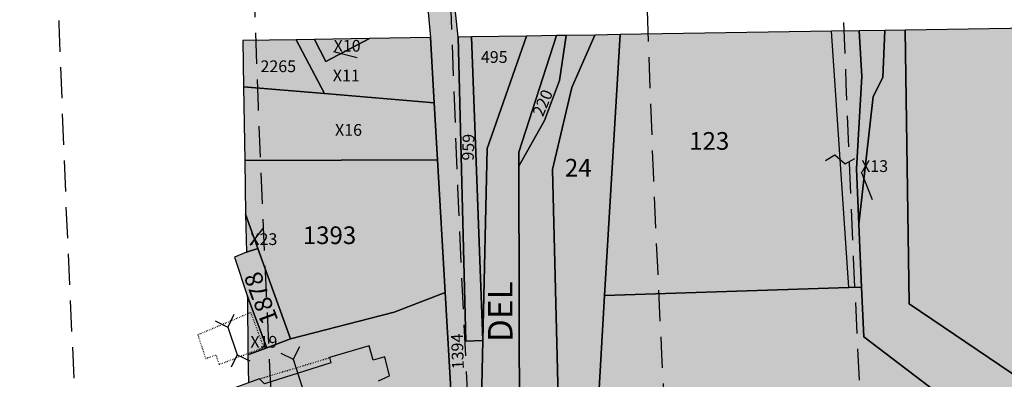
# Model space of a CAD drawing. Extents: x 1538956 to 1571595, y 5042519 to 5072519.
# Drawn here: x 1549189 to 1549390, y 5057539 to 5057612 of the extents above; entities that cross this region are included whole.
import ezdxf

# ---------------------------------------------------------------- set-up
doc = ezdxf.new("R2010")
doc.units = 0
doc.header["$LTSCALE"] = 2
doc.header["$MEASUREMENT"] = 0
for name, pattern in [('CONTINUA', [0]), ('FRECCETTA', [1, -1]), ('NASCOSTA2', [4.762499999999999, 3.175, -1.5875]), ('PUNTEGGIATA', [0.15, 0.025, -0.125])]:
    doc.linetypes.add(name, pattern=pattern)
for name, color, linetype in [('base_cat_ACQUE', 92, 'CONTINUA'), ('base_cat_CONFINE', 92, 'CONTINUA'), ('base_cat_FABBRICATI', 92, 'CONTINUA'), ('base_cat_LINEEVARIE', 92, 'CONTINUA'), ('base_cat_PARTICELLE', 92, 'CONTINUA'), ('base_cat_ret_fabbricati', 254, 'CONTINUA'), ('base_cat_ret_foglio', 71, 'Continuous'), ('base_cat_SIMBOLI', 92, 'CONTINUA'), ('base_cat_STRADE', 92, 'CONTINUA'), ('base_cat_TESTI', 9, 'CONTINUA'), ('conica', 8, 'Continuous'), ('inviluppo', 255, 'Continuous')]:
    doc.layers.add(name, color=color, linetype=linetype)

# ---------------------------------------------------------------- blocks, each defined once
blk = doc.blocks.new('4', base_point=(5, 5))
at = {"layer": 'base_cat_SIMBOLI'}
for p, q in [((0, 7), (2, 5)), ((8, 5), (10, 7)), ((0, 3), (2, 5)), ((2, 5), (8, 5)), ((8, 5), (10, 3))]:
    blk.add_line(p, q, dxfattribs=at)
blk = doc.blocks.new('9', base_point=(5, 5))
at = {"layer": 'base_cat_SIMBOLI'}
for p, q in [((2, 5), (4, 6)), ((4, 6), (6, 4)), ((6, 4), (8, 5))]:
    blk.add_line(p, q, dxfattribs=at)

msp = doc.modelspace()

# ---------------------------------------------------------------- hatches: boundary and pattern name
at = {"layer": 'base_cat_ret_fabbricati'}
h = msp.add_hatch(color=256, dxfattribs=at)
h.paths.add_polyline_path([(1549310.096, 5057213.513), (1549312.955, 5057202.797), (1549313.295, 5057201.518999999), (1549324.835, 5057204.515), (1549321.5, 5057217.075)])
h.paths.add_polyline_path([(1549257.855, 5057245.034), (1549259.49, 5057239.013), (1549252.42, 5057237.103999999), (1549255.257, 5057226.594), (1549276.906, 5057232.438), (1549274.67, 5057240.721), (1549273.584, 5057244.742), (1549271.646, 5057244.219), (1549271.124, 5057246.156), (1549273.062, 5057246.68), (1549272.407, 5057249.102), (1549272.226, 5057249.771000001), (1549269.871, 5057258.495), (1549255.352, 5057254.255)])
h.paths.add_polyline_path([(1549246.252, 5057255.64), (1549265.385, 5057262.089), (1549265.215, 5057262.817), (1549264.243, 5057266.945), (1549245.088, 5057260.442), (1549242.004, 5057259.395), (1549235.234, 5057256.862), (1549236.203, 5057252.253)])
h.paths.add_polyline_path([(1549249.06, 5057287.946), (1549238.985, 5057284.7), (1549241.814, 5057276.028), (1549244.689, 5057276.965), (1549245.421, 5057274.723999999), (1549242.546, 5057273.787), (1549245.315, 5057265.301), (1549255.342, 5057268.556), (1549254.29, 5057271.88), (1549253.557, 5057271.652), (1549252.256, 5057275.701), (1549252.989, 5057275.93), (1549251.45, 5057280.782), (1549250.719, 5057280.546), (1549249.384, 5057284.383), (1549250.115, 5057284.62)])
h.paths.add_polyline_path([(1549289.532, 5057195.386), (1549299.31, 5057198.192), (1549299.077, 5057198.868), (1549302.805, 5057199.983), (1549299.701, 5057210.416), (1549296.965, 5057209.628), (1549296.691, 5057210.662), (1549292.782, 5057209.54), (1549293.055, 5057208.392), (1549291.932, 5057208.058999999), (1549290.793, 5057206.4), (1549289.436, 5057205.995), (1549289.74, 5057204.505), (1549288.321, 5057204.083000001), (1549289.304, 5057200.507), (1549288.2, 5057200.201)])
h.paths.add_polyline_path([(1549214.942, 5057063.853999999), (1549205.162, 5057061.299), (1549209.924, 5057043.071), (1549219.705, 5057045.627)])
h.paths.add_polyline_path([(1549314.445, 5057250.808), (1549313.799, 5057252.788), (1549306.205, 5057250.313), (1549308.948, 5057241.892), (1549319.268, 5057245.255), (1549317.169, 5057251.696)])
h.paths.add_polyline_path([(1549377.709, 5057473.798), (1549381.093, 5057477.907), (1549382.585, 5057476.812), (1549389.673, 5057486.476), (1549388.39, 5057487.532), (1549389.483, 5057489.025), (1549373.82, 5057500.493), (1549388.806, 5057520.166999999), (1549365.845, 5057537.11), (1549350.919, 5057517.536), (1549339.123, 5057526.108), (1549338.288, 5057524.959), (1549337.242, 5057525.718), (1549329.858, 5057516.984), (1549331.67, 5057515.452), (1549328.251, 5057510.895)])
h.paths.add_polyline_path([(1549294.089, 5057236.713), (1549302.917, 5057239.506), (1549300.696, 5057248.323), (1549297.74, 5057247.388), (1549297.351, 5057248.618), (1549290.962, 5057246.597)])
h.paths.add_polyline_path([(1549355.98, 5056891.369), (1549352.013, 5056885.353), (1549328.985, 5056899.862), (1549324.234, 5056891.963), (1549359.139, 5056870.63), (1549367.094, 5056883.995), (1549370.093, 5056889.034), (1549359.236, 5056896.307)])
h.paths.add_polyline_path([(1549271.578, 5057199.026000001), (1549270.26, 5057203.364), (1549266.407, 5057202.468), (1549266.944, 5057200.856000001), (1549259.335, 5057198.594), (1549263.052, 5057187.577), (1549274.82, 5057190.8), (1549272.264, 5057199.214)])
h.paths.add_polyline_path([(1549350.795, 5057089.891), (1549345.288, 5057088.358), (1549349.436, 5057074.65), (1549354.634, 5057057.467), (1549357.106, 5057058.206999999), (1549362.401, 5057040.543000001), (1549363.108, 5057040.755), (1549364.248, 5057036.951), (1549373.747, 5057039.799), (1549372.636, 5057043.505), (1549373.525, 5057043.771000001), (1549365.971, 5057069.796), (1549360.512, 5057068.159), (1549358.674, 5057074.29), (1549355.736, 5057073.409)])
h.paths.add_polyline_path([(1549235.387, 5056847.959), (1549233.19, 5056849.318), (1549235.596, 5056853.185), (1549237.584, 5056851.618), (1549243.232, 5056863.951), (1549229.111, 5056872.521000001), (1549225.973, 5056867.086), (1549224.718, 5056867.609), (1549214.136, 5056904.147), (1549215.391, 5056906.028), (1549238.194, 5056911.568), (1549249.178, 5056899.234), (1549254.721, 5056895.89), (1549259.47, 5056894.844), (1549251.074, 5056927.036), (1549200.461, 5056913.312), (1549213.688, 5056861.098999999), (1549217.874, 5056861.372), (1549219.33, 5056856.461), (1549215.931, 5056850.677), (1549224.299, 5056847.437), (1549231.622, 5056842.211)])
h.paths.add_polyline_path([(1549259.661, 5056980.423), (1549260.82, 5056980.703), (1549259.673, 5056985.46), (1549251.761, 5056983.089), (1549250.498, 5056988.328), (1549244.2, 5056986.808999999), (1549246.785, 5056976.091), (1549250.547, 5056976.999), (1549252.061, 5056970.719), (1549250.695, 5056970.39), (1549253.244, 5056959.818), (1549259.257, 5056961.268), (1549258.91, 5056962.709), (1549261.523, 5056963.339), (1549259.732, 5056970.765), (1549261.866, 5056971.279)])
h.paths.add_polyline_path([(1549286.239, 5056855.64), (1549329.351, 5056827.41), (1549331.233, 5056829.95), (1549341.706, 5056823.206), (1549346.826, 5056827.998), (1549340.171, 5056832.264), (1549356.112, 5056859.126), (1549346.097, 5056865.627), (1549345.147, 5056864.02), (1549311.182, 5056885.286), (1549303.141, 5056871.993), (1549336.356, 5056851.203), (1549329.096, 5056839.371), (1549327.05, 5056840.759), (1549324.052, 5056836.011), (1549308.538, 5056845.956999999), (1549309.282, 5056847.001), (1549303.047, 5056851.441000001), (1549303.287, 5056851.778), (1549299.207, 5056854.683), (1549298.008, 5056852.999), (1549292.987, 5056856.574), (1549294.242, 5056858.336), (1549290.206, 5056861.211)])
h.paths.add_polyline_path([(1549287.564, 5056959.506), (1549285.71, 5056959.022), (1549288.611, 5056947.893), (1549290.173, 5056948.3), (1549291.345, 5056943.804), (1549299.557, 5056945.945), (1549299.027, 5056947.975), (1549300.053, 5056948.243), (1549298.098, 5056955.746), (1549298.726, 5056955.91), (1549296.948, 5056962.731000001), (1549293.34, 5056961.791), (1549293.063, 5056962.856000001), (1549287.096, 5056961.3)])
h.paths.add_polyline_path([(1549246.934, 5057011.86), (1549245.758, 5057015.826), (1549254.065, 5057018.103), (1549252.153, 5057025.448), (1549245.538, 5057023.538), (1549245.097, 5057025.154), (1549238.481, 5057023.245), (1549240.098, 5057016.267), (1549238.481, 5057015.606000001), (1549240.392, 5057008.261), (1549242.23, 5057008.481000001), (1549244.141, 5057001.283), (1549251.271, 5057002.825), (1549250.977, 5057004.735), (1549257.079, 5057006.351), (1549255.094, 5057014.21)])
h.paths.add_polyline_path([(1549326.104, 5057078.794), (1549323.266, 5057088.613), (1549325.714, 5057089.321), (1549326.165, 5057087.761), (1549329.948, 5057088.855), (1549331.193, 5057084.546), (1549335.84, 5057085.889), (1549330.13, 5057105.647), (1549325.576, 5057104.331), (1549326.651, 5057100.612), (1549322.967, 5057099.547), (1549323.261, 5057098.528), (1549319.409, 5057097.414), (1549319.635, 5057096.632), (1549317.622, 5057096.051), (1549316.243, 5057100.821), (1549317.323, 5057101.133), (1549315.822, 5057106.329), (1549311.204, 5057104.995), (1549311.379, 5057104.391), (1549307.451, 5057103.256), (1549308.022, 5057101.282), (1549306.761, 5057100.918000001), (1549309.004, 5057093.159), (1549310.275, 5057093.526000001), (1549315.378, 5057075.869), (1549319.736, 5057077.128), (1549319.166, 5057079.1), (1549322.387, 5057080.031), (1549323.004, 5057077.899)])
h.paths.add_polyline_path([(1549224.255, 5056957.72), (1549219.759, 5056956.625), (1549219.508, 5056957.658), (1549210.655, 5056955.5), (1549213.554, 5056943.606000001), (1549222.638, 5056945.819), (1549222.233, 5056947.484), (1549226.27, 5056948.467), (1549226.686, 5056946.759), (1549231.231, 5056947.866), (1549230.885, 5056949.286), (1549235.035, 5056950.297), (1549235.345, 5056949.023), (1549244.947, 5056951.363), (1549241.987, 5056963.509), (1549232.179, 5056961.119), (1549232.459, 5056959.973), (1549228.572, 5056959.026000001), (1549228.279, 5056960.23), (1549223.903, 5056959.164)])
h.paths.add_polyline_path([(1549303.283, 5057331.978999999), (1549283.441, 5057326.458000001), (1549282.872, 5057328.502), (1549271.898, 5057325.449), (1549276.629, 5057308.447), (1549287.701, 5057311.528), (1549287.027, 5057313.951), (1549306.771, 5057319.445)])
h.paths.add_polyline_path([(1549335.118, 5057321.948), (1549347.442, 5057326.06), (1549345.717, 5057332.101), (1549352.034, 5057333.904), (1549350.032, 5057341.536), (1549343.502, 5057339.806), (1549342.095, 5057345.119), (1549333.74, 5057343.085), (1549336.469, 5057331.876), (1549332.674, 5057330.841), (1549334.588, 5057323.877)])
h.paths.add_polyline_path([(1549311.728, 5057609.436000001), (1549308.585, 5057556.194), (1549358.408, 5057557.836), (1549354.837, 5057610.109)])
h.paths.add_polyline_path([(1549249.41, 5057608.463), (1549251.682, 5057603.965), (1549260.583, 5057608.637)])
h.paths.add_polyline_path([(1549236.127, 5057525.27), (1549237.904, 5057525.748), (1549237.708, 5057527.59), (1549242.65, 5057528.803), (1549243.084, 5057527.763), (1549254.008, 5057531.055), (1549253.575, 5057532.528), (1549259.037, 5057533.827), (1549259.297, 5057532.614), (1549263.979, 5057533.914), (1549262.418, 5057538.765), (1549264.713, 5057539.795), (1549263.719, 5057543.703), (1549261.378, 5057543.01), (1549260.511, 5057545.955), (1549252.448, 5057543.53), (1549252.708, 5057542.49), (1549239.182, 5057538.159), (1549238.128, 5057539.168000001), (1549235.907, 5057538.365), (1549231.459, 5057536.758), (1549231.884, 5057533.071), (1549230.619, 5057532.791999999), (1549230.891, 5057528.391), (1549233.02, 5057527.541), (1549233.831, 5057524.652)])
h.paths.add_polyline_path([(1549287.08, 5057417.619), (1549291.848, 5057418.701), (1549290.723, 5057423.654), (1549291.97, 5057423.937), (1549290.985, 5057428.275), (1549289.386, 5057427.912), (1549288.482, 5057431.892), (1549289.194, 5057432.053), (1549288.222, 5057436.331), (1549282.874, 5057435.116), (1549282.643, 5057436.135), (1549276.017, 5057434.631), (1549274.929, 5057439.425), (1549276.829, 5057439.857), (1549273.134, 5057456.129), (1549264.548, 5057454.179), (1549270.331, 5057428.714), (1549271.59, 5057429), (1549272.476, 5057425.1), (1549271.588, 5057424.898), (1549272.925, 5057419.01), (1549274.634, 5057419.398), (1549275.673, 5057414.823), (1549282.131, 5057416.289), (1549281.75, 5057417.965), (1549286.744, 5057419.098999999)])
h.paths.add_polyline_path([(1549415.686, 5057471.024), (1549411.584, 5057465.901000001), (1549395.96, 5057477.712), (1549390.583, 5057471.021000001), (1549436.387, 5057437.098), (1549441.364, 5057443.818), (1549415.472, 5057463.355), (1549419.184, 5057468.274)])
h.paths.add_polyline_path([(1549387.323, 5056940.109), (1549372.995, 5056949.558999999), (1549377.859, 5056956.935), (1549364.788, 5056964.904), (1549351.529, 5056944.799), (1549382.163, 5056925.191000001)])
h.paths.add_polyline_path([(1549447.902, 5057489.645), (1549412.058, 5057502.669), (1549400.443, 5057512.885), (1549395.801, 5057500.225), (1549403.289, 5057480.766), (1549415.686, 5057471.024), (1549419.184, 5057468.274), (1549437.21, 5057454.107), (1549446.25, 5057454.246), (1549446.012, 5057459.949)])
h.paths.add_polyline_path([(1549447.824, 5057439.131), (1549441.364, 5057426.002), (1549453.927, 5057410.503)])
h.paths.add_polyline_path([(1549301.071, 5057383.781), (1549298.162, 5057395.41), (1549294.201, 5057394.632), (1549295.011, 5057390.506), (1549290.339, 5057389.589), (1549289.621, 5057393.247), (1549285.339, 5057392.139), (1549288.234, 5057380.569), (1549292.728, 5057381.693), (1549292.98, 5057380.683999999), (1549296.638, 5057381.598999999), (1549296.386, 5057382.608)])
h.paths.add_polyline_path([(1549435.772, 5057191.429), (1549427.021, 5057198.878), (1549410.809, 5057178.29), (1549411.841, 5057177.412), (1549408.677, 5057173.513), (1549416.371, 5057166.964), (1549419.491, 5057170.9)])
h.paths.add_polyline_path([(1549406.932, 5057149.989), (1549410.923, 5057146.587), (1549398.736, 5057132.291), (1549425.037, 5057109.869), (1549444.634, 5057132.857), (1549445.851, 5057131.82), (1549447.56, 5057133.825), (1549446.446, 5057134.775), (1549450.008, 5057138.954), (1549434.909, 5057151.827), (1549431.974, 5057148.03), (1549421.698, 5057156.87), (1549417.105, 5057160.822)])
h.paths.add_polyline_path([(1549313.934, 5056984.678), (1549323.245, 5056987.355), (1549304.963, 5057053.908), (1549285.7, 5057048.368), (1549308.375, 5056967.15), (1549310.517, 5056966.749), (1549317.81, 5056978.115), (1549315.529, 5056979.132)])
h.paths.add_polyline_path([(1549335.946, 5057264.212), (1549337.749, 5057264.775), (1549338.298, 5057262.558999999), (1549340.242, 5057263.166999999), (1549342.942, 5057253.608), (1549347.509, 5057255.102), (1549348.7, 5057255.491), (1549349.021, 5057254.485), (1549353.306, 5057256.014), (1549350.479, 5057266.37), (1549346.041, 5057264.981000001), (1549344.681, 5057264.556), (1549342.919, 5057270.18), (1549335.111, 5057267.584)])
h.paths.add_polyline_path([(1549335.111, 5057267.584), (1549327.276, 5057264.978999999), (1549317.778, 5057261.821), (1549318.723, 5057258.037), (1549323.278, 5057259.382), (1549322.975, 5057260.415), (1549327.762, 5057261.82), (1549328.449, 5057259.478), (1549322.894, 5057257.74), (1549325.877, 5057247.175), (1549336.032, 5057250.679), (1549333.273, 5057260.987), (1549336.495, 5057261.995), (1549335.946, 5057264.212)])
h.paths.add_polyline_path([(1549334.588, 5057323.877), (1549330.865, 5057322.803), (1549331.463, 5057320.728), (1549335.118, 5057321.948)])
h.paths.add_polyline_path([(1549298.531, 5057434.592), (1549310.112, 5057439.251), (1549298.327, 5057467.744), (1549282.596, 5057462.605), (1549287.541, 5057449.419), (1549291.028, 5057450.485)])
h.paths.add_polyline_path([(1549249.054, 5057515.696), (1549245.542, 5057514.034), (1549244.895, 5057515.235), (1549243.231, 5057515.603999999), (1549240.181, 5057513.11), (1549240.643, 5057511.54), (1549237.685, 5057509.785), (1549240.181, 5057502.951), (1549241.105, 5057503.135), (1549246.937, 5057488.984), (1549245.296, 5057488.365), (1549248.592, 5057480.23), (1549251.465, 5057481.414), (1549252.766, 5057479.462), (1549257.373, 5057481.893), (1549256.357, 5057484.017), (1549260.054, 5057485.402), (1549258.945, 5057488.635), (1549257.836, 5057488.45), (1549255.432, 5057495.008), (1549256.819, 5057495.839), (1549253.029, 5057505.444), (1549252.012, 5057505.166999999), (1549249.979, 5057510.155), (1549251.273, 5057510.986)])
h.paths.add_polyline_path([(1549267.256, 5057047.813), (1549273.798, 5057049.221), (1549270.776, 5057059.683999999), (1549268.443, 5057059.182), (1549264.909, 5057070.315), (1549259.151, 5057068.196), (1549262.282, 5057056.791), (1549264.909, 5057057.296)])
h.paths.add_polyline_path([(1549388.702, 5057104.598), (1549386.777, 5057106.178), (1549375.777, 5057089.692), (1549386.089, 5057082.685), (1549395.577, 5057097.728999999), (1549387.464, 5057102.743)])
h.paths.add_polyline_path([(1549297.694, 5057104.204), (1549300.985, 5057105.168000001), (1549300.506, 5057106.803), (1549297.208, 5057105.837)])
h.paths.add_polyline_path([(1549344.455, 5057073.223999999), (1549309.858, 5057063.32), (1549316.054, 5057042.492), (1549320.467, 5057043.945), (1549334.755, 5056993.743), (1549337.125, 5056994.865), (1549338.938, 5056997.521000001), (1549337.669, 5057001.143), (1549341.959, 5057003.498), (1549342.502, 5057002.653), (1549357.02, 5057028.603)])
h.paths.add_polyline_path([(1549373.238, 5057104.486), (1549375.585, 5057107.675), (1549370.934, 5057110.963), (1549368.587, 5057107.773)])
h.paths.add_polyline_path([(1549276.256, 5056931.124), (1549263.359, 5056927.869), (1549267.29, 5056913.055), (1549268.775, 5056913.449), (1549268.186, 5056915.666999999), (1549271.946, 5056916.665), (1549272.449, 5056914.373), (1549275.854, 5056915.246), (1549274.641, 5056919.982), (1549278.836, 5056921.056)])
h.paths.add_polyline_path([(1549241.553, 5057064.028), (1549227.677, 5057060.553), (1549230.515, 5057049.192), (1549233.734, 5057049.996), (1549234.303, 5057047.719), (1549231.417, 5057046.999), (1549234.268, 5057035.588), (1549247.741, 5057038.954), (1549244.922, 5057050.238), (1549242.31, 5057049.585), (1549241.628, 5057052.317), (1549244.311, 5057052.988)])
h.paths.add_polyline_path([(1549273.591, 5057014.527), (1549276.572, 5057008.324), (1549275.119, 5057008.251), (1549277.742, 5057001.722), (1549281.254, 5057002.473999999), (1549281.657, 5057000.591), (1549284.366, 5057001.171), (1549283.983, 5057002.96), (1549288.331, 5057003.891), (1549287.357, 5057008.437), (1549285.304, 5057007.998), (1549283.51, 5057016.379), (1549284.497, 5057016.59), (1549282.111, 5057027.733), (1549280.003, 5057027.282), (1549278.669, 5057033.51), (1549279.922, 5057033.779), (1549279.094, 5057037.647), (1549275.88, 5057036.959), (1549275.691, 5057037.838), (1549271.432, 5057036.926), (1549271.774, 5057035.363), (1549268.65, 5057034.71), (1549269.595, 5057031.66), (1549271.266, 5057031.878), (1549272.21, 5057026.506), (1549270.903, 5057026.506), (1549274.681, 5057014.817)])
h.paths.add_polyline_path([(1549333.117, 5057530.554), (1549333.206, 5057533.108), (1549331.265, 5057534.771000001), (1549328.755, 5057534.29), (1549327.566, 5057532.027), (1549328.593, 5057529.687), (1549331.064, 5057529.032)])
h.paths.add_polyline_path([(1549284.018, 5056973.011), (1549285.295, 5056973.011), (1549285.551, 5056971.416), (1549293.98, 5056973.393999999), (1549293.533, 5056975.372), (1549294.746, 5056975.755), (1549293.15, 5056983.539), (1549291.553, 5056983.348), (1549290.021, 5056990.047), (1549291.042, 5056990.366), (1549290.276, 5056993.748), (1549280.314, 5056991.004), (1549281.081, 5056986.283), (1549282.677, 5056986.857), (1549283.124, 5056983.348), (1549281.528, 5056982.901000001)])
h.paths.add_polyline_path([(1549263.359, 5056927.869), (1549276.256, 5056931.124), (1549278.885, 5056931.787), (1549278.498, 5056934.496), (1549276.556, 5056934.186000001), (1549275.746, 5056940.27), (1549273.161, 5056939.925), (1549273.416, 5056938.005), (1549267.983, 5056937.281), (1549267.922, 5056937.739), (1549263.496, 5056937.149), (1549263.707, 5056935.566000001), (1549261.602, 5056935.285), (1549261.448, 5056936.446), (1549260.138, 5056936.271000001), (1549261.902, 5056928.853999999), (1549263.047, 5056929.041999999)])
h.paths.add_polyline_path([(1549197.3, 5057020.971), (1549199.57, 5057012.533), (1549203.357, 5057013.374), (1549204.244, 5057014.746), (1549205.46, 5057015.05), (1549205.963, 5057013.041), (1549209.703, 5057013.871), (1549210.462, 5057010.455), (1549208.88, 5057010.103999999), (1549211.621, 5056997.757), (1549213.895, 5056998.262), (1549214.235, 5056994.657), (1549211.751, 5056994.05), (1549212.207, 5056991.72), (1549205.821, 5056990.706999999), (1549207.703, 5056982.791), (1549211.808, 5056983.702), (1549211.546, 5056984.882), (1549213.929, 5056985.411), (1549214.51, 5056982.794), (1549216.126, 5056983.153), (1549217.397, 5056977.43), (1549225.569, 5056979.489), (1549224.045, 5056986.352), (1549228.084, 5056987.249), (1549228.353, 5056986.037), (1549232.666, 5056986.994), (1549229.136, 5056999.952), (1549224.717, 5056998.971), (1549225.132, 5056997.098999999), (1549219.96, 5056995.951), (1549219.097, 5056999.834), (1549220.819, 5057000.216), (1549218.038, 5057012.74), (1549216.108, 5057012.311000001), (1549215.333, 5057015.802), (1549220.863, 5057017.03), (1549221.034, 5057016.261), (1549224.463, 5057017.183), (1549221.425, 5057029.454), (1549212.691, 5057027.515), (1549211.647, 5057032.22), (1549202.967, 5057030.015), (1549204.815, 5057021.688), (1549200.53, 5057020.737), (1549200.329, 5057021.643)])
at = {"layer": 'base_cat_ret_foglio'}
msp.add_hatch(color=256, dxfattribs=at).paths.add_polyline_path([(1549242.914, 5057219.933999999), (1549243.137, 5057210.257), (1549243.293, 5057203.445), (1549243.387, 5057199.393), (1549243.789, 5057181.948), (1549245.822, 5057093.726), (1549241.556, 5057092.478999999), (1549236.778, 5057116.82), (1549205.78, 5057108.264), (1549186.202, 5057104.869), (1549168.664, 5057101.202), (1549175.243, 5057066.108), (1549176.274, 5057060.605), (1549175.973, 5057060.481000001), (1549172.872, 5057059.206), (1549164.81, 5057055.891), (1549161.299, 5057050.595), (1549160.328, 5057046.716), (1549160.438, 5057041.364), (1549171.282, 5056999.722), (1549126.671, 5056983.676), (1549136.06, 5056933.831), (1549166.606, 5056941.507), (1549171.535, 5056912.95), (1549165.785, 5056910.325), (1549170.064, 5056889.883), (1549177.292, 5056890.704), (1549186.693, 5056845.455), (1549221.801, 5056796.512), (1549233.589, 5056813.971), (1549250.518, 5056839.041999999), (1549250.638, 5056833.143999999), (1549251.02, 5056814.444), (1549251.1, 5056810.518999999), (1549251.243, 5056803.505), (1549252.336, 5056749.901000001), (1549253.238, 5056705.685), (1549254.189, 5056659.102), (1549255.401, 5056599.673), (1549255.889, 5056575.78), (1549256.021, 5056569.304), (1549256.173, 5056561.834), (1549289.941, 5056562.103), (1549294.352, 5056562.139), (1549298.793, 5056579.041), (1549300.906, 5056602.827), (1549319.563, 5056677.581999999), (1549336.69, 5056695.751), (1549347.686, 5056745.824), (1549361.441, 5056790.925), (1549366.515, 5056821.137), (1549384.978, 5056846.904), (1549393.436, 5056880.708000001), (1549418.204, 5056934.918000001), (1549447.635, 5056985.748), (1549464.751, 5056991.588), (1549468.725, 5056995.218), (1549480.025, 5057015.368), (1549505.302, 5057045.054), (1549509.187, 5057051.976), (1549512.568, 5057084.166), (1549509.72, 5057086.497), (1549496.115, 5057097.635), (1549492.271, 5057100.781), (1549486.937, 5057125.25), (1549481.862, 5057134.124), (1549477.194, 5057136.898), (1549467.978, 5057142.376), (1549457.334, 5057148.702), (1549452.048, 5057158.632), (1549448.665, 5057177.647), (1549441.687, 5057190.323), (1549439.778, 5057203.99), (1549445.309, 5057233.773), (1549442.237, 5057238.379), (1549434.247, 5057238.379), (1549413.351, 5057224.255), (1549405.976, 5057224.255), (1549397.679, 5057231.317), (1549389.645, 5057251.988), (1549386.94, 5057258.946), (1549385.387, 5057262.943), (1549390.918, 5057275.839), (1549438.292, 5057324.573), (1549461.032, 5057338.39), (1549464.72, 5057353.743), (1549463.183, 5057376.771000001), (1549459.456, 5057400.13), (1549448.511, 5057455.037), (1549449.727, 5057483.796), (1549454.592, 5057514.176), (1549488.239, 5057585.871), (1549494.184, 5057612.284), (1549491.082, 5057612.236), (1549446.966, 5057611.547), (1549369.871, 5057610.343), (1549365.761, 5057610.279), (1549360.495, 5057610.197), (1549354.837, 5057610.109), (1549311.728, 5057609.436000001), (1549306.556, 5057609.355), (1549300.743, 5057609.264), (1549298.765, 5057609.233), (1549292.648, 5057609.138), (1549281.41, 5057608.962), (1549278.687, 5057608.92), (1549277.695, 5057618.601), (1549272.209, 5057617.717), (1549273.023, 5057608.831), (1549260.583, 5057608.637), (1549249.41, 5057608.463), (1549245.639, 5057608.404), (1549234.737, 5057608.234), (1549234.896, 5057598.77), (1549235.147, 5057583.749), (1549235.331, 5057572.782), (1549235.541, 5057565.02), (1549233.065, 5057564.03), (1549235.696, 5057556.025), (1549235.812, 5057544.061000001), (1549235.907, 5057538.365), (1549231.459, 5057536.758), (1549231.884, 5057533.071), (1549230.619, 5057532.791999999), (1549230.891, 5057528.391), (1549233.02, 5057527.541), (1549233.831, 5057524.652), (1549236.127, 5057525.27), (1549236.658, 5057493.562), (1549237.05, 5057470.149), (1549237.14, 5057464.757), (1549224.462, 5057459.884), (1549232.386, 5057429.244), (1549238.648, 5057405.033), (1549238.858, 5057395.919), (1549239.111, 5057384.945), (1549239.662, 5057361.048), (1549240.384, 5057329.694), (1549240.429, 5057327.755), (1549240.629, 5057319.078), (1549241.279, 5057290.879), (1549237.318, 5057289.658), (1549227.907, 5057286.597), (1549235.234, 5057256.862), (1549236.203, 5057252.253), (1549239.046, 5057238.722)])

# ---------------------------------------------------------------- linework, layer by layer
at = {"layer": 'base_cat_ACQUE'}
msp.add_lwpolyline([(1549299.141, 5057532.815), (1549297.953, 5057581.904), (1549301.914, 5057598.666), (1549306.556, 5057609.355), (1549300.743, 5057609.264), (1549300.743, 5057609.264), (1549299.351, 5057600.063), (1549296.322, 5057591.914), (1549291.051, 5057582.602), (1549291.244, 5057527.798)], dxfattribs=at)
at = {"layer": 'base_cat_CONFINE'}
for points in [[(1549272.209, 5057617.717), (1549273.023, 5057608.831), (1549260.583, 5057608.637), (1549249.41, 5057608.463), (1549245.639, 5057608.404), (1549234.737, 5057608.234), (1549234.896, 5057598.77), (1549235.147, 5057583.749), (1549235.331, 5057572.782), (1549235.541, 5057565.02), (1549233.065, 5057564.03), (1549235.696, 5057556.025), (1549235.812, 5057544.061000001), (1549235.907, 5057538.365)], [(1549459.456, 5057400.13), (1549448.511, 5057455.037), (1549449.727, 5057483.796), (1549454.592, 5057514.176), (1549488.239, 5057585.871), (1549494.184, 5057612.284), (1549491.082, 5057612.236), (1549446.966, 5057611.547), (1549369.871, 5057610.343), (1549365.761, 5057610.279), (1549360.495, 5057610.197), (1549354.837, 5057610.109), (1549311.728, 5057609.436000001), (1549306.556, 5057609.355), (1549300.743, 5057609.264), (1549298.765, 5057609.233), (1549292.648, 5057609.138), (1549281.41, 5057608.962), (1549278.687, 5057608.92), (1549277.695, 5057618.601)]]:
    msp.add_lwpolyline(points, dxfattribs=at)
at = {"layer": 'base_cat_FABBRICATI'}
for points in [[(1549311.728, 5057609.436000001), (1549308.585, 5057556.194), (1549358.408, 5057557.836), (1549354.837, 5057610.109), (1549311.728, 5057609.436000001)], [(1549249.41, 5057608.463), (1549251.682, 5057603.965), (1549260.583, 5057608.637), (1549249.41, 5057608.463)]]:
    msp.add_lwpolyline(points, close=True, dxfattribs=at)
msp.add_lwpolyline([(1549262.418, 5057538.765), (1549264.713, 5057539.795), (1549263.719, 5057543.703), (1549261.378, 5057543.01), (1549260.511, 5057545.955), (1549252.448, 5057543.53), (1549252.708, 5057542.49), (1549239.182, 5057538.159), (1549238.128, 5057539.168000001), (1549235.907, 5057538.365)], dxfattribs=at)
at = {"layer": 'base_cat_LINEEVARIE', "linetype": 'PUNTEGGIATA'}
for points in [[(1549236.353, 5057552.705), (1549225.581, 5057548.157)], [(1549236.353, 5057552.705), (1549239.029, 5057545.615)], [(1549225.581, 5057548.157), (1549227.18, 5057543.333000001)], [(1549229.945, 5057542.137), (1549239.029, 5057545.615)], [(1549227.18, 5057543.333000001), (1549229.234, 5057544.05)], [(1549229.234, 5057544.05), (1549229.945, 5057542.137)], [(1549238.128, 5057539.168000001), (1549252.448, 5057543.53)]]:
    msp.add_lwpolyline(points, dxfattribs=at)
at = {"layer": 'base_cat_PARTICELLE', "linetype": 'FRECCETTA'}
for p, q in [((1549253.288, 5057605.961), (1549258.115, 5057604.797)), ((1549360.91, 5057581.403), (1549363.162, 5057575.804)), ((1549236.283, 5057566.503), (1549238.882, 5057569.841))]:
    msp.add_line(p, q, dxfattribs=at)
at = {"layer": 'base_cat_PARTICELLE'}
for points in [[(1549273.023, 5057608.831), (1549273.794, 5057595.525), (1549274.469, 5057583.877), (1549276.036, 5057556.824), (1549279.892, 5057490.283), (1549285.07, 5057498.465), (1549287.545, 5057505.885), (1549283.468, 5057534.695), (1549283.746, 5057546.996), (1549280.243, 5057546.869), (1549278.687, 5057608.92), (1549277.695, 5057618.601), (1549272.209, 5057617.717), (1549273.023, 5057608.831)], [(1549369.871, 5057610.343), (1549370.748, 5057554.482), (1549449.564, 5057501.191000001), (1549451.913, 5057513.174), (1549462.155, 5057540.123), (1549477.611, 5057573.759), (1549446.966, 5057611.547), (1549369.871, 5057610.343)], [(1549306.556, 5057609.355), (1549301.914, 5057598.666), (1549297.953, 5057581.904), (1549299.141, 5057532.815), (1549301.391, 5057528.306), (1549306.696, 5057524.191000001), (1549308.585, 5057556.194), (1549311.728, 5057609.436000001), (1549306.556, 5057609.355)], [(1549311.728, 5057609.436000001), (1549308.585, 5057556.194), (1549358.408, 5057557.836), (1549361.013, 5057557.922), (1549360.471, 5057570.773), (1549359.997, 5057582.033), (1549361.064, 5057600.876), (1549360.495, 5057610.197), (1549354.837, 5057610.109), (1549311.728, 5057609.436000001)], [(1549360.495, 5057610.197), (1549361.064, 5057600.876), (1549359.997, 5057582.033), (1549360.471, 5057570.773), (1549363.387, 5057596.786), (1549365.344, 5057600.697), (1549365.761, 5057610.279), (1549360.495, 5057610.197)], [(1549365.761, 5057610.279), (1549365.344, 5057600.697), (1549363.387, 5057596.786), (1549360.471, 5057570.773), (1549361.013, 5057557.922), (1549361.442, 5057547.738), (1549395.382, 5057521.919), (1549402.844, 5057514.636), (1549402.059, 5057512.925), (1549413.204, 5057504.284), (1549425.902, 5057498.973), (1549443.44, 5057493.493), (1549443.982, 5057494.846), (1549448.191, 5057494.187), (1549449.564, 5057501.191000001), (1549370.748, 5057554.482), (1549369.871, 5057610.343), (1549365.761, 5057610.279)], [(1549234.896, 5057598.77), (1549251.393, 5057597.393), (1549245.639, 5057608.404), (1549234.737, 5057608.234), (1549234.896, 5057598.77)], [(1549260.583, 5057608.637), (1549251.682, 5057603.965), (1549249.41, 5057608.463), (1549245.639, 5057608.404), (1549251.393, 5057597.393), (1549273.794, 5057595.525), (1549273.023, 5057608.831), (1549260.583, 5057608.637)], [(1549249.41, 5057608.463), (1549251.682, 5057603.965), (1549260.583, 5057608.637), (1549249.41, 5057608.463)], [(1549278.687, 5057608.92), (1549280.243, 5057546.869), (1549283.746, 5057546.996), (1549281.41, 5057608.962), (1549278.687, 5057608.92)], [(1549281.41, 5057608.962), (1549283.746, 5057546.996), (1549284.634, 5057586.199), (1549292.648, 5057609.138), (1549281.41, 5057608.962)], [(1549298.765, 5057609.233), (1549291.041, 5057585.471), (1549291.051, 5057582.602), (1549296.322, 5057591.914), (1549299.351, 5057600.063), (1549300.743, 5057609.264), (1549298.765, 5057609.233)], [(1549235.147, 5057583.749), (1549274.469, 5057583.877), (1549273.794, 5057595.525), (1549251.393, 5057597.393), (1549234.896, 5057598.77), (1549235.147, 5057583.749)], [(1549235.331, 5057572.782), (1549237.855, 5057565.803), (1549244.515, 5057547.392), (1549265.619, 5057552.795), (1549276.036, 5057556.824), (1549274.469, 5057583.877), (1549235.147, 5057583.749), (1549235.331, 5057572.782)], [(1549235.541, 5057565.02), (1549237.855, 5057565.803), (1549235.331, 5057572.782), (1549235.541, 5057565.02)], [(1549235.696, 5057556.025), (1549239.657, 5057545.533), (1549244.515, 5057547.392), (1549237.855, 5057565.803), (1549235.541, 5057565.02), (1549233.065, 5057564.03), (1549235.696, 5057556.025)], [(1549236.658, 5057493.562), (1549244.509, 5057472.461), (1549266.43, 5057479.258), (1549275.313, 5057484.787), (1549279.892, 5057490.283), (1549276.036, 5057556.824), (1549265.619, 5057552.795), (1549244.515, 5057547.392), (1549239.657, 5057545.533), (1549235.812, 5057544.061000001), (1549235.907, 5057538.365), (1549231.459, 5057536.758), (1549231.884, 5057533.071), (1549230.619, 5057532.791999999), (1549230.891, 5057528.391), (1549233.02, 5057527.541), (1549233.831, 5057524.652), (1549236.127, 5057525.27), (1549236.658, 5057493.562)], [(1549235.812, 5057544.061000001), (1549239.657, 5057545.533), (1549235.696, 5057556.025), (1549235.812, 5057544.061000001)]]:
    msp.add_lwpolyline(points, close=True, dxfattribs=at)
msp.add_lwpolyline([(1549395.382, 5057521.919), (1549361.442, 5057547.738), (1549361.013, 5057557.922), (1549358.408, 5057557.836), (1549308.585, 5057556.194), (1549306.696, 5057524.191000001), (1549335.935, 5057501.51), (1549400.548, 5057453.737)], dxfattribs=at)
at = {"layer": 'base_cat_STRADE'}
msp.add_lwpolyline([(1549291.244, 5057527.798), (1549291.051, 5057582.602), (1549291.041, 5057585.471), (1549298.765, 5057609.233), (1549292.648, 5057609.138), (1549284.634, 5057586.199), (1549283.746, 5057546.996), (1549283.468, 5057534.695)], dxfattribs=at)
at = {"layer": 'conica', "linetype": 'NASCOSTA2', "flags": 128}
for points in [[(1561531.792668587, 5055143.352029879, -0.381612232429294), (1555216.208726809, 5051863.601384849), (1552373.753545513, 5052589.803480566, -1.000000109012978), (1555017.903900267, 5062939.373176984), (1557860.35908856, 5062213.171079482, -0.3813679188054664), (1561829.455482169, 5056310.521034585, -0.3813679188054664)], [(1561453.777961088, 5055163.28354699, -0.3811197228257345), (1555236.01144735, 5051941.111721318), (1552393.556207658, 5052667.313831952, -1.000000596205652), (1554998.101271504, 5062861.862817075), (1557840.556426415, 5062135.660728095, -0.3811197317841981), (1561750.817893256, 5056325.93881778, -0.3811197317841981)], [(1561414.767181322, 5055173.250180838, -0.3808679709014433), (1555245.912763823, 5051979.86690074), (1552403.45753873, 5052706.069007645, -1.000000613602757), (1554988.199917027, 5062823.10764736), (1557830.655095343, 5062096.905552402, -0.3808679791007613), (1561711.80711349, 5056335.905451628, -0.3808679791007613)], [(1561375.751369233, 5055183.218100364, -0.3806122898205794), (1555255.814079199, 5052018.622080442), (1552413.358869803, 5052744.824183338, -1.000000612250141), (1554978.298562696, 5062784.352477609), (1557820.753764271, 5062058.150376709, -0.3806122971867898), (1561672.791301401, 5056345.873371155, -0.3806122971867898)], [(1561336.733573202, 5055193.186526756, -0.3803527676941194), (1555265.71540977, 5052057.377256262), (1552423.260200875, 5052783.579359031, -1.000000517226387), (1554968.397212126, 5062745.597306897), (1557810.852433199, 5062019.395201016, -0.380352775087634), (1561633.77350537, 5056355.841797546, -0.380352775087634)], [(1561297.70986775, 5055203.156462912, -0.3800890934217618), (1555275.6167423, 5052096.132431583), (1552433.161531947, 5052822.334534724, -1.000000565037526), (1554958.495859791, 5062706.842136635), (1557800.951102126, 5061980.640025323, -0.3800891009562798), (1561594.749799918, 5056365.811733702)], [(1561985.621051661, 5054568.791876443, -0.3636938258336485), (1555057.787256373, 5051243.518618028), (1552215.332248357, 5051969.720669475, -0.3850788189403607), (1547781.671899139, 5058656.289220522, -0.3836575568611977)], [(1561948.750266894, 5054584.338167849, -0.3636430811863237), (1555067.688597752, 5051282.273791088), (1552225.233579429, 5052008.475845168, -0.3848839463716973), (1547820.62490122, 5058646.337347954, -0.3848839463716973)], [(1561838.136827594, 5054630.97749955, -0.3634866717022704), (1555097.392621888, 5051398.539310268), (1552254.937572645, 5052124.741372247, -0.3842833346898544), (1547937.500349477, 5058616.477529575, -0.3836575568612089)], [(1561801.265306972, 5054646.524101224, -0.363433095303539), (1555107.293963267, 5051437.294483328), (1552264.838903718, 5052163.49654794, -0.3840776155137412), (1547976.464504541, 5058606.522807597, -0.3836575568611836)], [(1561690.648527327, 5054693.164841357, -0.3632677805041745), (1555136.998062791, 5051553.559983251), (1552294.542896935, 5052279.762075022, -0.3834430095639054), (1548093.376500487, 5058576.653651865, -0.3834430095639054)], [(1561653.776207334, 5054708.71178008, -0.3632111285566034), (1555146.899395794, 5051592.315158451), (1552304.444228008, 5052318.517250715, -0.3832255102580734), (1548132.352782008, 5058566.69583177, -0.3832255102580734)], [(1561570.792874559, 5055133.388097467, -0.3818529353159666), (1555206.307393807, 5051824.84620965), (1552363.852214441, 5052551.048304873, -0.3818529239532752), (1548366.28013332, 5058506.931113619, -0.3818529239532752)]]:
    msp.add_lwpolyline(points, format="xyb", dxfattribs=at)
at = {"layer": 'conica', "color": 255, "linetype": 'NASCOSTA2', "flags": 128}
for points in [[(1561492.78872906, 5055153.316916155, -0.3813679130615112), (1555226.110059811, 5051902.356560049), (1552383.654876585, 5052628.558656259, -1.000000345992119), (1555008.002556242, 5062900.6180046), (1557850.457757488, 5062174.415903789, -0.3813679188054221), (1561789.828661227, 5056315.972186945)], [(1561727.521680802, 5054677.617551202, -0.3633236919076349), (1555127.096646024, 5051514.804829448), (1552284.641565862, 5052241.006899326, -0.3836575568612162), (1548054.40168526, 5058586.611097346)]]:
    msp.add_lwpolyline(points, format="xyb", dxfattribs=at)
at = {"layer": 'conica', "linetype": 'NASCOSTA2', "flags": 128}
for points in [[(1554948.594509876, 5062668.086965755), (1557791.049771054, 5061941.88484963, -1.000000000000028), (1555285.51807286, 5052134.887607407), (1552443.062863019, 5052861.089710417, -1.000000504646082)], [(1554938.693160764, 5062629.33179467), (1557781.148439982, 5061903.129673937, -0.999999914044272), (1555295.419400099, 5052173.642784079), (1552452.964194092, 5052899.84488611, -1.00000048593517)], [(1554928.791811848, 5062590.576623536), (1557771.24710891, 5061864.374498244, -0.9999996398194045), (1555305.320716766, 5052212.397963454), (1552462.865525164, 5052938.600061803, -1.000000482891267)], [(1554918.890465987, 5062551.82145162), (1557761.345777838, 5061825.619322551, -0.9999999999999911), (1555315.222047389, 5052251.153139261), (1552472.766856236, 5052977.355237496, -1.00000040576634)], [(1554899.087758711, 5062474.311111764), (1557741.543115692, 5061748.108971165, -1.000000582202138), (1555335.024705251, 5052328.663491745), (1552492.569518381, 5053054.865588883, -1.000000533301521)], [(1554889.186407794, 5062435.55594114), (1557731.64178462, 5061709.353795472, -1.000000541291419), (1555344.926056773, 5052367.418662215), (1552502.470849453, 5053093.620764576, -1.000000543802541)], [(1554879.285058591, 5062396.800770081), (1557721.740453548, 5061670.598619779, -1.000000473555229), (1555354.827405592, 5052406.173833373), (1552512.372180526, 5053132.375940269, -1.000000501794235)], [(1554869.383709541, 5062358.045598979), (1557711.839122476, 5061631.843444086, -1.000000282346693), (1555364.728746952, 5052444.929006438), (1552522.273511598, 5053171.131115962, -1.000000500097673)], [(1554859.482364161, 5062319.290426942), (1557701.937791404, 5061593.088268393, -1.000000258367247), (1555374.630087338, 5052483.68417975), (1552532.17484267, 5053209.886291655, -1.000000407274714)], [(1554849.581013584, 5062280.535256233), (1557692.036460331, 5061554.3330927, -1.000000316180662), (1555384.531429909, 5052522.439352506), (1552542.076173742, 5053248.641467348, -1.000000543870654)], [(1554839.679663501, 5062241.780085399), (1557682.135129259, 5061515.577917007, -1.000000398222799), (1555394.432775589, 5052561.194524465), (1552551.977504815, 5053287.396643041, -1.000000533585827)], [(1554829.778315604, 5062203.024914004), (1557672.233798187, 5061476.822741314, -1.000000470681538), (1555404.334123995, 5052599.949695729), (1552561.878835887, 5053326.151818734, -1.000000479462623)], [(1554819.876965773, 5062164.269743104), (1557662.332467115, 5061438.067565621, -1.000000387228834), (1555414.235469097, 5052638.704867837), (1552571.780166959, 5053364.906994427, -1.000000531893341)], [(1554800.074227406, 5062086.759411192), (1557642.52980497, 5061360.557214234, -1.000000591180533), (1555434.038093894, 5052716.215228763), (1552591.582829104, 5053442.417345813, -1.000000472175904)], [(1554790.172878917, 5062048.004239948), (1557632.628473898, 5061321.802038541, -1.000000715638233), (1555443.939451745, 5052754.970397617), (1552601.484160176, 5053481.172521506, -1.000000509504718)], [(1554780.271532701, 5062009.249068124), (1557622.727142825, 5061283.046862848, -1.000000718939834), (1555453.840809592, 5052793.725566468), (1552611.385491248, 5053519.927697199, -1.000000453158092)], [(1554770.370184056, 5061970.493896921), (1557612.825811753, 5061244.291687155, -1.00000060294996), (1555463.742162833, 5052832.480736498), (1552621.286822321, 5053558.682872892, -1.00000051851323)]]:
    msp.add_lwpolyline(points, format="xyb", close=True, dxfattribs=at)
at = {"layer": 'conica', "color": 255, "linetype": 'NASCOSTA2', "flags": 128}
for points in [[(1554908.989115997, 5062513.066280762), (1557751.444446765, 5061786.864146858, -1.000000306318419), (1555325.123389833, 5052289.908312048), (1552482.668187308, 5053016.110413189, -1.000000514531811)], [(1554809.975616091, 5062125.514572164), (1557652.431136043, 5061399.312389928, -1.000000391140508), (1555424.136814279, 5052677.460039925), (1552581.681498031, 5053403.66217012, -1.000000530589631)]]:
    msp.add_lwpolyline(points, format="xyb", close=True, dxfattribs=at)
at = {"layer": 'conica', "linetype": 'NASCOSTA2'}
for centre, radius, start, end in [((1553695.827022259, 5057764.588727863), 5900.999965697312, 171.5041946607484, 255.6684254114632), ((1553695.827029884, 5057764.588732945), 5860.999972508775, 171.544162375565, 255.6684254709731), ((1553695.827052915, 5057764.588748299), 5740.999993086008, 171.6674253405324, 255.6684256532165), ((1553695.828723839, 5057764.588328533), 5580.999999989829, 171.840068248309, 255.6684084748843), ((1553695.828724029, 5057764.588328484), 5540.999999990245, 171.8847959369729, 255.6684084769086), ((1553695.828724221, 5057764.588328435), 5500.999999989932, 171.9301779790086, 255.6684084789529), ((1553695.828724413, 5057764.588328386), 5460.999999989792, 171.9762288693683, 255.66840848102), ((1553695.828724606, 5057764.588328336), 5420.999999989825, 172.0229635352064, 255.6684084831106)]:
    msp.add_arc(centre, radius, start, end, dxfattribs=at)
at = {"layer": 'inviluppo'}
msp.add_lwpolyline([(1562003.133236952, 5054561.407994124, -0.3637176283452027), (1555053.084196256, 5051225.109891136), (1552210.629116095, 5051951.311961013, -0.3851703882317043), (1547763.171869894, 5058661.015683791, -0.3851703882317043)], format="xyb", dxfattribs=at).dxf.unprotected_set("ltscale", 0)

# ---------------------------------------------------------------- block references
at = {"layer": 'base_cat_SIMBOLI'}
for name, p, rotation in [('9', (1549356.623, 5057583.972), 3.895999981334776), ('4', (1549232.653, 5057546.923), 289.0210000229968), ('4', (1549245.945, 5057540.324), 288.0470000021527)]:
    msp.add_blockref(name, p, dxfattribs=dict(at, rotation=rotation))

# ---------------------------------------------------------------- texts
at = {"layer": 'base_cat_PARTICELLE', "color": 9}
for s, height, p in [('X10', 2.4, (1549253.288, 5057605.961)), ('495', 2.4, (1549283.331, 5057603.664)), ('2265', 2.4, (1549238.359, 5057601.775)), ('X11', 2.4, (1549253.121, 5057599.89)), ('X16', 2.4, (1549253.565, 5057588.787)), ('123', 3.6, (1549325.837, 5057585.944)), ('24', 3.6, (1549300.471, 5057580.473999999)), ('X13', 2.4, (1549360.91, 5057581.403)), ('1393', 3.6, (1549246.993, 5057566.7)), ('X23', 2.4, (1549236.283, 5057566.503)), ('X19', 2.4, (1549236.304, 5057545.553))]:
    msp.add_text(s, height=height, dxfattribs=at).set_placement(p)
for s, height, rotation, p in [('220', 2.4, 67.098, (1549295.981, 5057592.533)), ('959', 2.4, 88.185, (1549281.865, 5057583.695)), ('1878', 3.6, 110.36, (1549242.053, 5057551.159)), ('1394', 2.4, 91.85200000000002, (1549279.875, 5057541.187))]:
    msp.add_text(s, height=height, rotation=rotation, dxfattribs=at).set_placement(p)
at = {"layer": 'base_cat_TESTI'}
msp.add_text('DEL', height=5, rotation=90.018, dxfattribs=at).set_placement((1549289.784, 5057546.678))

doc.saveas('drawing.dxf')
